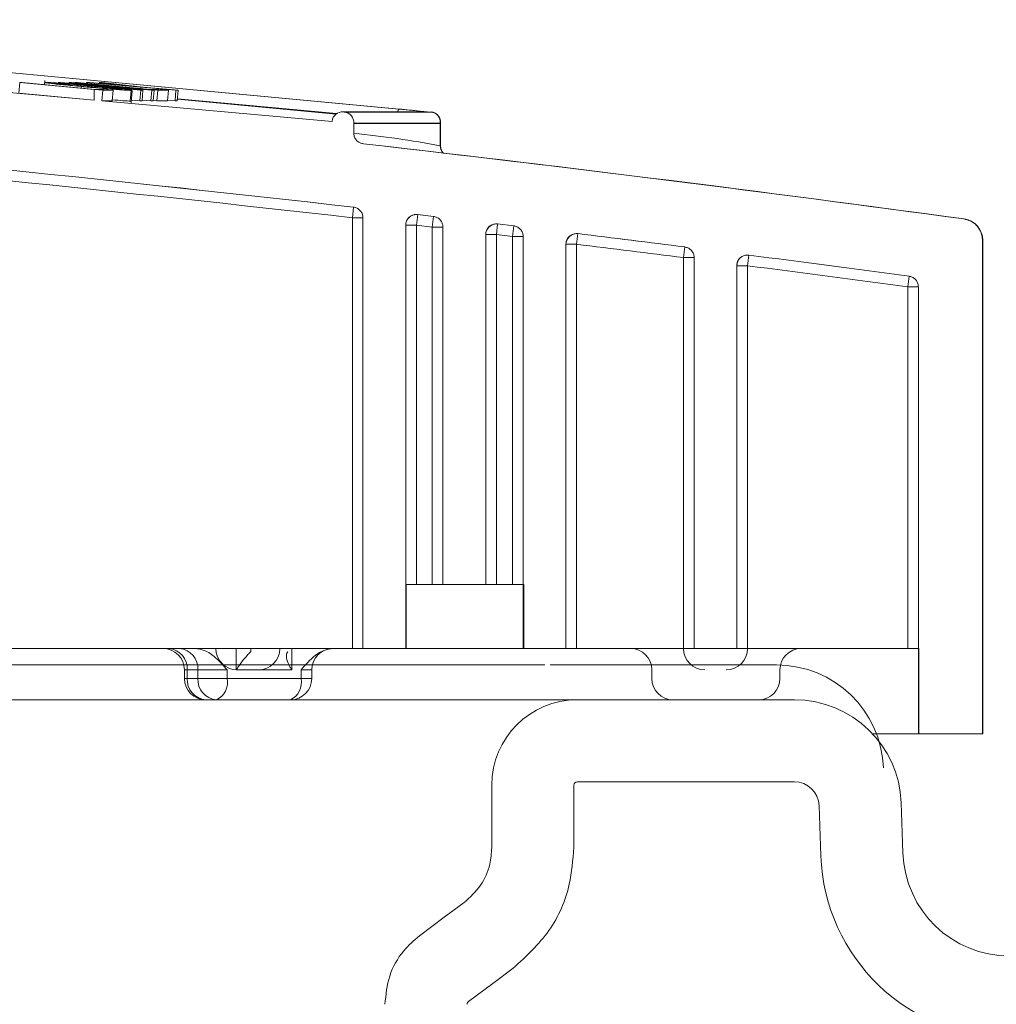
# Model space of a CAD drawing. Extents: x -60 to 287, y -319 to -40.
# Drawn here: x 108 to 111, y -226 to -223 of the extents above; entities that cross this region are included whole.
import ezdxf

# ---------------------------------------------------------------- set-up
doc = ezdxf.new("R2010")
doc.units = 0
doc.header["$LTSCALE"] = 0.4
doc.header["$MEASUREMENT"] = 0
doc.layers.get('0').update_dxf_attribs({"linetype": 'CONTINUOUS'})

msp = doc.modelspace()

# ---------------------------------------------------------------- hatches: boundary and pattern name
at = {"linetype": 'Continuous', "lineweight": 0}
h = msp.add_hatch(dxfattribs=at)
h.set_pattern_fill('ANSI34', scale=48, style=0)
h.set_pattern_definition([(45, (-63.03, -438.964), (-25.456, 25.456), []), (45, (-54.545, -438.964), (-25.456, 25.456), []), (45, (-46.06, -438.964), (-25.456, 25.456), []), (45, (-37.574, -438.964), (-25.456, 25.456), [])])
edge = h.paths.add_edge_path(flags=0)
edge.add_spline(control_points=[(108.8543, -239.6833), (108.8799, -239.6809), (108.9055, -239.6743), (108.9291, -239.6642), (108.9549, -239.6532), (108.979, -239.6376), (108.9996, -239.6186), (109.0203, -239.5997), (109.0379, -239.577), (109.0511, -239.5523), (109.0643, -239.5276), (109.0734, -239.5003), (109.0777, -239.4727), (109.082, -239.445), (109.0815, -239.4163), (109.0764, -239.3888)], knot_values=[0.000603, 0.000603, 0.000603, 0.000603, 0.002591, 0.002591, 0.002591, 0.004753, 0.004753, 0.004753, 0.006914, 0.006914, 0.006914, 0.009076, 0.009076, 0.009076, 0.011237, 0.011237, 0.011237, 0.011237], weights=[1, 1, 1, 1, 1, 1, 1, 1, 1, 1, 1, 1, 1, 1, 1, 1], degree=3, periodic=0)
edge.add_spline(control_points=[(109.0764, -239.3888), (109.0742, -239.3766), (109.0731, -239.3644), (109.0731, -239.3522)], knot_values=[0.79475, 0.79475, 0.79475, 0.79475, 1, 1, 1, 1], weights=[0.966826, 0.975028, 0.986086, 1], degree=3, periodic=0)
edge.add_line((109.0731, -239.3522), (109.0731, -239.1729))
edge.add_spline(control_points=[(109.0731, -239.1729), (109.0731, -239.11), (109.1007, -239.0536), (109.1503, -239.015)], knot_values=[0, 0, 0, 0, 1, 1, 1, 1], weights=[1, 0.93221, 0.93221, 1], degree=3, periodic=0)
edge.add_line((109.1503, -239.015), (109.2578, -238.9314))
edge.add_spline(control_points=[(109.2578, -238.9314), (109.2732, -238.9194), (109.2873, -238.9055), (109.2995, -238.8902), (109.317, -238.8684), (109.331, -238.8432), (109.3402, -238.8168), (109.3495, -238.7904), (109.3543, -238.762), (109.3543, -238.734)], knot_values=[0, 0, 0, 0, 0.001489, 0.001489, 0.001489, 0.003638, 0.003638, 0.003638, 0.005787, 0.005787, 0.005787, 0.005787], weights=[1, 1, 1, 1, 1, 1, 1, 1, 1, 1], degree=3, periodic=0)
edge.add_line((109.3543, -238.734), (109.3543, -238.4161))
edge.add_spline(control_points=[(109.3543, -238.4161), (109.3543, -238.3966), (109.352, -238.3769), (109.3474, -238.3579), (109.3409, -238.3307), (109.3296, -238.3042), (109.3145, -238.2807), (109.2993, -238.2571), (109.2799, -238.2359), (109.2578, -238.2187)], knot_values=[0, 0, 0, 0, 0.00149, 0.00149, 0.00149, 0.003638, 0.003638, 0.003638, 0.005787, 0.005787, 0.005787, 0.005787], weights=[1, 1, 1, 1, 1, 1, 1, 1, 1, 1], degree=3, periodic=0)
edge.add_line((109.2578, -238.2187), (109.1503, -238.1351))
edge.add_spline(control_points=[(109.1503, -238.1351), (109.1007, -238.0965), (109.0731, -238.0401), (109.0731, -237.9772)], knot_values=[0, 0, 0, 0, 1, 1, 1, 1], weights=[1, 0.93221, 0.93221, 1], degree=3, periodic=0)
edge.add_line((109.0731, -237.9772), (109.0731, -237.7979))
edge.add_spline(control_points=[(109.0731, -237.7979), (109.0731, -237.735), (109.1007, -237.6786), (109.1503, -237.64)], knot_values=[0, 0, 0, 0, 1, 1, 1, 1], weights=[1, 0.93221, 0.93221, 1], degree=3, periodic=0)
edge.add_line((109.1503, -237.64), (109.2578, -237.5564))
edge.add_spline(control_points=[(109.2578, -237.5564), (109.2732, -237.5444), (109.2873, -237.5305), (109.2995, -237.5152), (109.317, -237.4934), (109.331, -237.4682), (109.3402, -237.4418), (109.3495, -237.4154), (109.3543, -237.387), (109.3543, -237.359)], knot_values=[0, 0, 0, 0, 0.001489, 0.001489, 0.001489, 0.003638, 0.003638, 0.003638, 0.005787, 0.005787, 0.005787, 0.005787], weights=[1, 1, 1, 1, 1, 1, 1, 1, 1, 1], degree=3, periodic=0)
edge.add_line((109.3543, -237.359), (109.3543, -237.0411))
edge.add_spline(control_points=[(109.3543, -237.0411), (109.3543, -237.0327), (109.3539, -237.0243), (109.353, -237.0159)], knot_values=[0, 0, 0, 0, 0.000641, 0.000641, 0.000641, 0.000641], weights=[1, 1, 1, 1], degree=3, periodic=0)
edge.add_spline(control_points=[(109.353, -237.0159), (109.3509, -236.995), (109.3524, -236.9735), (109.3573, -236.9531), (109.3622, -236.9326), (109.3707, -236.9128), (109.3821, -236.8952), (109.3935, -236.8776), (109.4081, -236.8617), (109.4246, -236.8488), (109.4412, -236.8359), (109.4602, -236.8257), (109.4802, -236.8191), (109.4992, -236.8127), (109.5195, -236.8094), (109.5396, -236.8094)], knot_values=[0, 0, 0, 0, 0.001599, 0.001599, 0.001599, 0.003198, 0.003198, 0.003198, 0.004797, 0.004797, 0.004797, 0.006396, 0.006396, 0.006396, 0.007924, 0.007924, 0.007924, 0.007924], weights=[1, 1, 1, 1, 1, 1, 1, 1, 1, 1, 1, 1, 1, 1, 1, 1], degree=3, periodic=0)
edge.add_line((109.5396, -236.8094), (111.1043, -236.8094))
edge.add_arc((111.1043, -236.5594), 0.25, 270, 360)
edge.add_line((111.3543, -236.5594), (111.3543, -234.9864))
edge.add_arc((111.0418, -234.9864), 0.3125, 0, 59.0362)
edge.add_line((111.2026, -234.7184), (111.1006, -234.6572))
edge.add_arc((111.1649, -234.55), 0.125, 180, 239.0362, ccw=False)
edge.add_line((111.0399, -234.55), (111.0399, -232.1844))
edge.add_line((111.0399, -232.1844), (111.0226, -232.1544))
edge.add_line((111.0226, -232.1544), (111.0399, -232.1244))
edge.add_line((111.0399, -232.1244), (111.0399, -231.9969))
edge.add_line((111.0399, -231.9969), (111.0226, -231.9669))
edge.add_line((111.0226, -231.9669), (111.0399, -231.9369))
edge.add_line((111.0399, -231.9369), (111.0399, -231.6219))
edge.add_line((111.0399, -231.6219), (110.9774, -231.6219))
edge.add_arc((110.9774, -231.5594), 0.0625, 90, 270, ccw=False)
edge.add_line((110.9774, -231.4969), (111.0399, -231.4969))
edge.add_line((111.0399, -231.4969), (111.0399, -231.1819))
edge.add_line((111.0399, -231.1819), (111.0226, -231.1519))
edge.add_line((111.0226, -231.1519), (111.0399, -231.1219))
edge.add_line((111.0399, -231.1219), (111.0399, -230.9944))
edge.add_line((111.0399, -230.9944), (111.0226, -230.9644))
edge.add_line((111.0226, -230.9644), (111.0399, -230.9344))
edge.add_line((111.0399, -230.9344), (111.0399, -228.5689))
edge.add_arc((111.1649, -228.5689), 0.125, 120.9638, 180, ccw=False)
edge.add_line((111.1006, -228.4617), (111.2026, -228.4005))
edge.add_arc((111.0418, -228.1325), 0.3125, 300.9638, 360)
edge.add_line((111.3543, -228.1325), (111.3543, -225.8719))
edge.add_arc((111.0418, -225.8719), 0.3125, 0, 90)
edge.add_line((111.0418, -225.5594), (110.9323, -225.5594))
edge.add_arc((110.9323, -225.2469), 0.3125, 182, 270, ccw=False)
edge.add_line((110.62, -225.2578), (110.6148, -225.111))
edge.add_arc((110.3025, -225.1219), 0.3125, 2, 90)
edge.add_line((110.3025, -224.8094), (109.6668, -224.8094))
edge.add_arc((109.6668, -225.0594), 0.25, 90, 180)
edge.add_line((109.4168, -225.0594), (109.4168, -225.2422))
edge.add_spline(control_points=[(109.4168, -225.2422), (109.4168, -225.3067), (109.3879, -225.3643), (109.3361, -225.4027)], knot_values=[0, 0, 0, 0, 1, 1, 1, 1], weights=[1, 0.928985, 0.928985, 1], degree=3, periodic=0)
edge.add_line((109.3361, -225.4027), (109.2052, -225.5001))
edge.add_spline(control_points=[(109.2052, -225.5001), (109.1881, -225.5128), (109.1725, -225.5279), (109.1591, -225.5445), (109.1416, -225.5664), (109.1277, -225.5916), (109.1184, -225.618), (109.1091, -225.6444), (109.1043, -225.6728), (109.1043, -225.7008)], knot_values=[0, 0, 0, 0, 0.001626, 0.001626, 0.001626, 0.003772, 0.003772, 0.003772, 0.005918, 0.005918, 0.005918, 0.005918], weights=[1, 1, 1, 1, 1, 1, 1, 1, 1, 1], degree=3, periodic=0)
edge.add_line((109.1043, -225.7008), (109.1043, -225.8298))
edge.add_spline(control_points=[(109.1043, -225.8298), (109.1043, -225.8483), (109.1064, -225.8668), (109.1104, -225.8848), (109.1166, -225.9121), (109.1275, -225.9387), (109.1423, -225.9624), (109.1572, -225.9862), (109.1763, -226.0077), (109.1982, -226.0251)], knot_values=[0, 0, 0, 0, 0.001403, 0.001403, 0.001403, 0.003554, 0.003554, 0.003554, 0.005704, 0.005704, 0.005704, 0.005704], weights=[1, 1, 1, 1, 1, 1, 1, 1, 1, 1], degree=3, periodic=0)
edge.add_line((109.1982, -226.0251), (109.3418, -226.14))
edge.add_spline(control_points=[(109.3418, -226.14), (109.39, -226.1786), (109.4168, -226.2344), (109.4168, -226.2962)], knot_values=[0, 0, 0, 0, 1, 1, 1, 1], weights=[1, 0.934202, 0.934202, 1], degree=3, periodic=0)
edge.add_line((109.4168, -226.2962), (109.4168, -226.6172))
edge.add_spline(control_points=[(109.4168, -226.6172), (109.4168, -226.6817), (109.3879, -226.7393), (109.3361, -226.7777)], knot_values=[0, 0, 0, 0, 1, 1, 1, 1], weights=[1, 0.928985, 0.928985, 1], degree=3, periodic=0)
edge.add_line((109.3361, -226.7777), (109.2052, -226.8751))
edge.add_spline(control_points=[(109.2052, -226.8751), (109.1881, -226.8878), (109.1725, -226.9029), (109.1591, -226.9195), (109.1416, -226.9414), (109.1277, -226.9666), (109.1184, -226.993), (109.1091, -227.0194), (109.1043, -227.0478), (109.1043, -227.0758)], knot_values=[0, 0, 0, 0, 0.001626, 0.001626, 0.001626, 0.003772, 0.003772, 0.003772, 0.005918, 0.005918, 0.005918, 0.005918], weights=[1, 1, 1, 1, 1, 1, 1, 1, 1, 1], degree=3, periodic=0)
edge.add_line((109.1043, -227.0758), (109.1043, -227.2048))
edge.add_spline(control_points=[(109.1043, -227.2048), (109.1043, -227.2233), (109.1064, -227.2418), (109.1104, -227.2598), (109.1166, -227.2871), (109.1275, -227.3137), (109.1423, -227.3374), (109.1572, -227.3612), (109.1763, -227.3827), (109.1982, -227.4001)], knot_values=[0, 0, 0, 0, 0.001403, 0.001403, 0.001403, 0.003554, 0.003554, 0.003554, 0.005704, 0.005704, 0.005704, 0.005704], weights=[1, 1, 1, 1, 1, 1, 1, 1, 1, 1], degree=3, periodic=0)
edge.add_line((109.1982, -227.4001), (109.2646, -227.4533))
edge.add_spline(control_points=[(109.2646, -227.4533), (109.2821, -227.4673), (109.2974, -227.4845), (109.3093, -227.5034), (109.3211, -227.5224), (109.3299, -227.5437), (109.3348, -227.5656), (109.3397, -227.5874), (109.3409, -227.6104), (109.3383, -227.6326), (109.3357, -227.6548), (109.3293, -227.6769), (109.3194, -227.697), (109.3096, -227.7171), (109.2962, -227.7358), (109.2803, -227.7516), (109.2644, -227.7673), (109.2456, -227.7805), (109.2253, -227.7901), (109.2051, -227.7997), (109.1829, -227.806), (109.1607, -227.8083), (109.1537, -227.8091), (109.1466, -227.8094), (109.1396, -227.8094)], knot_values=[0, 0, 0, 0, 0.001706, 0.001706, 0.001706, 0.003412, 0.003412, 0.003412, 0.005117, 0.005117, 0.005117, 0.006822, 0.006822, 0.006822, 0.008527, 0.008527, 0.008527, 0.010233, 0.010233, 0.010233, 0.011939, 0.011939, 0.011939, 0.012469, 0.012469, 0.012469, 0.012469], weights=[1, 1, 1, 1, 1, 1, 1, 1, 1, 1, 1, 1, 1, 1, 1, 1, 1, 1, 1, 1, 1, 1, 1, 1, 1], degree=3, periodic=0)
edge.add_line((109.1396, -227.8094), (108.8543, -227.8094))
edge.add_line((108.8543, -227.8094), (108.8543, -228.0494))
edge.add_line((108.8543, -228.0494), (109.1396, -228.0494))
edge.add_spline(control_points=[(109.1396, -228.0494), (109.1551, -228.0494), (109.1706, -228.0486), (109.186, -228.047), (109.235, -228.0418), (109.2837, -228.0281), (109.3282, -228.007), (109.3727, -227.9859), (109.4142, -227.9568), (109.4492, -227.9222), (109.4842, -227.8875), (109.5137, -227.8464), (109.5353, -227.8021), (109.5569, -227.7579), (109.5711, -227.7093), (109.5768, -227.6604), (109.5825, -227.6115), (109.5798, -227.5609), (109.569, -227.5129), (109.5582, -227.4649), (109.539, -227.418), (109.5129, -227.3763), (109.4868, -227.3345), (109.4531, -227.2967), (109.4146, -227.2659)], knot_values=[0, 0, 0, 0, 0.00118, 0.00118, 0.00118, 0.004983, 0.004983, 0.004983, 0.008784, 0.008784, 0.008784, 0.012584, 0.012584, 0.012584, 0.016384, 0.016384, 0.016384, 0.020184, 0.020184, 0.020184, 0.023986, 0.023986, 0.023986, 0.027787, 0.027787, 0.027787, 0.027787], weights=[1, 1, 1, 1, 1, 1, 1, 1, 1, 1, 1, 1, 1, 1, 1, 1, 1, 1, 1, 1, 1, 1, 1, 1, 1], degree=3, periodic=0)
edge.add_spline(control_points=[(109.4146, -227.2659), (109.4124, -227.2641), (109.4101, -227.2623), (109.4078, -227.2605), (109.3879, -227.2445), (109.368, -227.2286), (109.3481, -227.2127)], knot_values=[0.002506, 0.002506, 0.002506, 0.002506, 0.002726, 0.002726, 0.002726, 0.004671, 0.004671, 0.004671, 0.004671], weights=[1, 1, 1, 1, 1, 1, 1], degree=3, periodic=0)
edge.add_spline(control_points=[(109.3481, -227.2127), (109.3472, -227.212), (109.3464, -227.2111), (109.3458, -227.2101), (109.3452, -227.2092), (109.3448, -227.2081), (109.3446, -227.207), (109.3444, -227.2063), (109.3443, -227.2056), (109.3443, -227.2048)], knot_values=[0, 0, 0, 0, 0.000085, 0.000085, 0.000085, 0.000171, 0.000171, 0.000171, 0.000226, 0.000226, 0.000226, 0.000226], weights=[1, 1, 1, 1, 1, 1, 1, 1, 1, 1], degree=3, periodic=0)
edge.add_line((109.3443, -227.2048), (109.3443, -227.0758))
edge.add_spline(control_points=[(109.3443, -227.0758), (109.3443, -227.0746), (109.3445, -227.0735), (109.3449, -227.0725), (109.3452, -227.0714), (109.3458, -227.0704), (109.3465, -227.0695), (109.347, -227.0689), (109.3477, -227.0683), (109.3483, -227.0677)], knot_values=[0, 0, 0, 0, 0.000085, 0.000085, 0.000085, 0.000171, 0.000171, 0.000171, 0.000235, 0.000235, 0.000235, 0.000235], weights=[1, 1, 1, 1, 1, 1, 1, 1, 1, 1], degree=3, periodic=0)
edge.add_spline(control_points=[(109.3483, -227.0677), (109.3723, -227.05), (109.3962, -227.0322), (109.4201, -227.0144), (109.4398, -226.9997), (109.4596, -226.9851), (109.4793, -226.9704)], knot_values=[0.000025, 0.000025, 0.000025, 0.000025, 0.002296, 0.002296, 0.002296, 0.004169, 0.004169, 0.004169, 0.004169], weights=[1, 1, 1, 1, 1, 1, 1], degree=3, periodic=0)
edge.add_spline(control_points=[(109.4793, -226.9704), (109.5201, -226.94), (109.5561, -226.9019), (109.5841, -226.8595), (109.6113, -226.8183), (109.6316, -226.772), (109.6436, -226.7242), (109.6523, -226.6893), (109.6568, -226.6531), (109.6568, -226.6172)], knot_values=[0, 0, 0, 0, 0.003877, 0.003877, 0.003877, 0.007627, 0.007627, 0.007627, 0.010344, 0.010344, 0.010344, 0.010344], weights=[1, 1, 1, 1, 1, 1, 1, 1, 1, 1], degree=3, periodic=0)
edge.add_spline(control_points=[(109.6568, -226.6172), (109.6568, -226.565), (109.6568, -226.5129), (109.6568, -226.4607), (109.6568, -226.4333), (109.6568, -226.4059), (109.6568, -226.3785), (109.6568, -226.351), (109.6568, -226.3236), (109.6568, -226.2962)], knot_values=[0, 0, 0, 0, 0.003975, 0.003975, 0.003975, 0.006065, 0.006065, 0.006065, 0.008154, 0.008154, 0.008154, 0.008154], weights=[1, 1, 1, 1, 1, 1, 1, 1, 1, 1], degree=3, periodic=0)
edge.add_spline(control_points=[(109.6568, -226.2962), (109.6568, -226.2489), (109.649, -226.2011), (109.634, -226.1563), (109.6183, -226.1096), (109.5944, -226.065), (109.5642, -226.0261), (109.5431, -225.9989), (109.5185, -225.974), (109.4917, -225.9525)], knot_values=[0, 0, 0, 0, 0.0036, 0.0036, 0.0036, 0.007357, 0.007357, 0.007357, 0.009965, 0.009965, 0.009965, 0.009965], weights=[1, 1, 1, 1, 1, 1, 1, 1, 1, 1], degree=3, periodic=0)
edge.add_spline(control_points=[(109.4917, -225.9525), (109.4637, -225.9302), (109.4358, -225.9078), (109.4078, -225.8855), (109.3879, -225.8695), (109.368, -225.8536), (109.3481, -225.8377)], knot_values=[0, 0, 0, 0, 0.002726, 0.002726, 0.002726, 0.004671, 0.004671, 0.004671, 0.004671], weights=[1, 1, 1, 1, 1, 1, 1], degree=3, periodic=0)
edge.add_spline(control_points=[(109.3481, -225.8377), (109.3472, -225.837), (109.3464, -225.8361), (109.3458, -225.8351), (109.3452, -225.8342), (109.3448, -225.8331), (109.3446, -225.832), (109.3444, -225.8313), (109.3443, -225.8306), (109.3443, -225.8298)], knot_values=[0, 0, 0, 0, 0.000085, 0.000085, 0.000085, 0.000171, 0.000171, 0.000171, 0.000226, 0.000226, 0.000226, 0.000226], weights=[1, 1, 1, 1, 1, 1, 1, 1, 1, 1], degree=3, periodic=0)
edge.add_line((109.3443, -225.8298), (109.3443, -225.7008))
edge.add_spline(control_points=[(109.3443, -225.7008), (109.3443, -225.6996), (109.3445, -225.6985), (109.3449, -225.6975), (109.3452, -225.6964), (109.3458, -225.6954), (109.3465, -225.6945), (109.347, -225.6939), (109.3477, -225.6933), (109.3483, -225.6927)], knot_values=[0, 0, 0, 0, 0.000085, 0.000085, 0.000085, 0.000171, 0.000171, 0.000171, 0.000235, 0.000235, 0.000235, 0.000235], weights=[1, 1, 1, 1, 1, 1, 1, 1, 1, 1], degree=3, periodic=0)
edge.add_spline(control_points=[(109.3483, -225.6927), (109.3723, -225.675), (109.3962, -225.6572), (109.4201, -225.6394), (109.4398, -225.6247), (109.4596, -225.6101), (109.4793, -225.5954)], knot_values=[0.000025, 0.000025, 0.000025, 0.000025, 0.002296, 0.002296, 0.002296, 0.004169, 0.004169, 0.004169, 0.004169], weights=[1, 1, 1, 1, 1, 1, 1], degree=3, periodic=0)
edge.add_spline(control_points=[(109.4793, -225.5954), (109.5201, -225.565), (109.5561, -225.5269), (109.5841, -225.4845), (109.6113, -225.4433), (109.6316, -225.397), (109.6436, -225.3492), (109.6523, -225.3143), (109.6568, -225.2781), (109.6568, -225.2422)], knot_values=[0, 0, 0, 0, 0.003877, 0.003877, 0.003877, 0.007627, 0.007627, 0.007627, 0.010344, 0.010344, 0.010344, 0.010344], weights=[1, 1, 1, 1, 1, 1, 1, 1, 1, 1], degree=3, periodic=0)
edge.add_spline(control_points=[(109.6568, -225.2422), (109.6568, -225.19), (109.6568, -225.1379), (109.6568, -225.0857), (109.6568, -225.077), (109.6568, -225.0682), (109.6568, -225.0594)], knot_values=[0, 0, 0, 0, 0.003975, 0.003975, 0.003975, 0.004643, 0.004643, 0.004643, 0.004643], weights=[1, 1, 1, 1, 1, 1, 1], degree=3, periodic=0)
edge.add_arc((109.6668, -225.0594), 0.01, 90, 180, ccw=False)
edge.add_line((109.6668, -225.0494), (110.3025, -225.0494))
edge.add_arc((110.3025, -225.1219), 0.0725, 2, 90, ccw=False)
edge.add_line((110.375, -225.1194), (110.3801, -225.2662))
edge.add_arc((110.9323, -225.2469), 0.5525, 182, 270)
edge.add_line((110.9323, -225.7994), (111.0418, -225.7994))
edge.add_arc((111.0418, -225.8719), 0.0725, 0, 90, ccw=False)
edge.add_line((111.1143, -225.8719), (111.1143, -228.1325))
edge.add_arc((111.0418, -228.1325), 0.0725, -59.0362, 0, ccw=False)
edge.add_line((111.0791, -228.1947), (110.9771, -228.2559))
edge.add_arc((111.1649, -228.5689), 0.365, 120.9638, 180)
edge.add_line((110.7999, -228.5689), (110.7999, -230.8701))
edge.add_line((110.7999, -230.8701), (110.7454, -230.9644))
edge.add_line((110.7454, -230.9644), (110.7996, -231.0582))
edge.add_line((110.7996, -231.0582), (110.7454, -231.1519))
edge.add_line((110.7454, -231.1519), (110.7999, -231.2462))
edge.add_line((110.7999, -231.2462), (110.7999, -231.3145))
edge.add_arc((110.9774, -231.5594), 0.3025, 125.9286, 234.0714)
edge.add_line((110.7999, -231.8044), (110.7999, -231.8726))
edge.add_line((110.7999, -231.8726), (110.7454, -231.9669))
edge.add_line((110.7454, -231.9669), (110.7996, -232.0607))
edge.add_line((110.7996, -232.0607), (110.7454, -232.1544))
edge.add_line((110.7454, -232.1544), (110.7999, -232.2487))
edge.add_line((110.7999, -232.2487), (110.7999, -234.55))
edge.add_arc((111.1649, -234.55), 0.365, 180, 239.0362)
edge.add_line((110.9771, -234.863), (111.0791, -234.9242))
edge.add_arc((111.0418, -234.9864), 0.0725, 0, 59.0362, ccw=False)
edge.add_line((111.1143, -234.9864), (111.1143, -236.5594))
edge.add_arc((111.1043, -236.5594), 0.01, 270, 360, ccw=False)
edge.add_line((111.1043, -236.5694), (109.5396, -236.5694))
edge.add_spline(control_points=[(109.5396, -236.5694), (109.4938, -236.5694), (109.4475, -236.577), (109.4041, -236.5915), (109.3587, -236.6066), (109.3153, -236.6298), (109.2775, -236.6592), (109.2397, -236.6885), (109.2064, -236.7248), (109.1805, -236.765), (109.1545, -236.8052), (109.1351, -236.8504), (109.1239, -236.8969), (109.1127, -236.9434), (109.1094, -236.9925), (109.1143, -237.0401)], knot_values=[0, 0, 0, 0, 0.003487, 0.003487, 0.003487, 0.007137, 0.007137, 0.007137, 0.010788, 0.010788, 0.010788, 0.014438, 0.014438, 0.014438, 0.018089, 0.018089, 0.018089, 0.018089], weights=[1, 1, 1, 1, 1, 1, 1, 1, 1, 1, 1, 1, 1, 1, 1, 1], degree=3, periodic=0)
edge.add_spline(control_points=[(109.1143, -237.0401), (109.1143, -237.0405), (109.1143, -237.0408), (109.1143, -237.0411)], knot_values=[0.000204, 0.000204, 0.000204, 0.000204, 0.00023, 0.00023, 0.00023, 0.00023], weights=[1, 1, 1, 1], degree=3, periodic=0)
edge.add_line((109.1143, -237.0411), (109.1143, -237.359))
edge.add_spline(control_points=[(109.1143, -237.359), (109.1143, -237.3601), (109.1141, -237.3612), (109.1138, -237.3623), (109.1134, -237.3633), (109.1128, -237.3644), (109.1121, -237.3652), (109.1116, -237.3658), (109.1111, -237.3664), (109.1105, -237.3669)], knot_values=[0, 0, 0, 0, 0.000085, 0.000085, 0.000085, 0.000171, 0.000171, 0.000171, 0.00023, 0.00023, 0.00023, 0.00023], weights=[1, 1, 1, 1, 1, 1, 1, 1, 1, 1], degree=3, periodic=0)
edge.add_spline(control_points=[(109.1105, -237.3669), (109.0926, -237.3807), (109.0748, -237.3946), (109.057, -237.4084), (109.039, -237.4224), (109.021, -237.4365), (109.003, -237.4505)], knot_values=[0.000021, 0.000021, 0.000021, 0.000021, 0.00174, 0.00174, 0.00174, 0.00348, 0.00348, 0.00348, 0.00348], weights=[1, 1, 1, 1, 1, 1, 1], degree=3, periodic=0)
edge.add_spline(control_points=[(109.003, -237.4505), (108.9753, -237.472), (108.9501, -237.497), (108.9283, -237.5244), (108.8958, -237.5654), (108.8704, -237.613), (108.8543, -237.6628)], knot_values=[0, 0, 0, 0, 0.002668, 0.002668, 0.002668, 0.006691, 0.006691, 0.006691, 0.006691], weights=[1, 1, 1, 1, 1, 1, 1], degree=3, periodic=0)
edge.add_line((108.8543, -237.6628), (108.8543, -238.1123))
edge.add_spline(control_points=[(108.8543, -238.1123), (108.8649, -238.1452), (108.8795, -238.1769), (108.8974, -238.2064), (108.9249, -238.2515), (108.9613, -238.2922), (109.003, -238.3246)], knot_values=[0.00004, 0.00004, 0.00004, 0.00004, 0.002668, 0.002668, 0.002668, 0.006731, 0.006731, 0.006731, 0.006731], weights=[1, 1, 1, 1, 1, 1, 1], degree=3, periodic=0)
edge.add_spline(control_points=[(109.003, -238.3246), (109.021, -238.3386), (109.039, -238.3527), (109.057, -238.3667), (109.0748, -238.3805), (109.0926, -238.3944), (109.1105, -238.4082)], knot_values=[0, 0, 0, 0, 0.00174, 0.00174, 0.00174, 0.003459, 0.003459, 0.003459, 0.003459], weights=[1, 1, 1, 1, 1, 1, 1], degree=3, periodic=0)
edge.add_spline(control_points=[(109.1105, -238.4082), (109.1113, -238.4089), (109.1121, -238.4098), (109.1127, -238.4107), (109.1133, -238.4116), (109.1138, -238.4127), (109.114, -238.4138), (109.1142, -238.4146), (109.1143, -238.4153), (109.1143, -238.4161)], knot_values=[0, 0, 0, 0, 0.000085, 0.000085, 0.000085, 0.000171, 0.000171, 0.000171, 0.00023, 0.00023, 0.00023, 0.00023], weights=[1, 1, 1, 1, 1, 1, 1, 1, 1, 1], degree=3, periodic=0)
edge.add_line((109.1143, -238.4161), (109.1143, -238.734))
edge.add_spline(control_points=[(109.1143, -238.734), (109.1143, -238.7351), (109.1141, -238.7362), (109.1138, -238.7373), (109.1134, -238.7383), (109.1128, -238.7394), (109.1121, -238.7402), (109.1116, -238.7408), (109.1111, -238.7414), (109.1105, -238.7419)], knot_values=[0, 0, 0, 0, 0.000085, 0.000085, 0.000085, 0.000171, 0.000171, 0.000171, 0.00023, 0.00023, 0.00023, 0.00023], weights=[1, 1, 1, 1, 1, 1, 1, 1, 1, 1], degree=3, periodic=0)
edge.add_spline(control_points=[(109.1105, -238.7419), (109.0926, -238.7557), (109.0748, -238.7696), (109.057, -238.7834), (109.039, -238.7974), (109.021, -238.8115), (109.003, -238.8255)], knot_values=[0.000021, 0.000021, 0.000021, 0.000021, 0.00174, 0.00174, 0.00174, 0.00348, 0.00348, 0.00348, 0.00348], weights=[1, 1, 1, 1, 1, 1, 1], degree=3, periodic=0)
edge.add_spline(control_points=[(109.003, -238.8255), (108.9753, -238.847), (108.9501, -238.872), (108.9283, -238.8994), (108.8958, -238.9404), (108.8704, -238.988), (108.8543, -239.0378)], knot_values=[0, 0, 0, 0, 0.002668, 0.002668, 0.002668, 0.006691, 0.006691, 0.006691, 0.006691], weights=[1, 1, 1, 1, 1, 1, 1], degree=3, periodic=0)
edge.add_line((108.8543, -239.0378), (108.8543, -239.6833))

# ---------------------------------------------------------------- linework, layer by layer
at = {"color": 7, "linetype": 'Continuous', "lineweight": 15}
for p, q in [((109.2386, -223.0889), (106.3608, -222.8187)), ((106.4516, -222.8273), (109.1467, -223.0803)), ((108.2536, -223.0544), (107.3865, -222.9763)), ((108.0356, -223.0026), (108.0328, -223.0337)), ((108.2536, -223.0231), (108.0356, -223.0026)), ((108.0356, -223.0026), (108.0422, -223.0026)), ((108.0422, -223.0026), (108.2558, -223.0226)), ((108.1088, -222.9968), (108.1078, -223.0087)), ((108.1389, -223.0048), (108.1388, -223.006)), ((108.3899, -223.0253), (108.1477, -223.0026)), ((108.1477, -223.0026), (108.1544, -223.0026)), ((108.1544, -223.0026), (108.3707, -223.0204)), ((108.1805, -223.0026), (108.1803, -223.0047)), ((108.3707, -223.0204), (108.1805, -223.0026)), ((108.1805, -223.0026), (108.1869, -223.0026)), ((108.1869, -223.0026), (108.4291, -223.0253)), ((108.1976, -223.0026), (108.1975, -223.0036)), ((108.4398, -223.0253), (108.1976, -223.0026)), ((108.1976, -223.0026), (108.2042, -223.0026)), ((108.2042, -223.0026), (108.4178, -223.0226)), ((108.4223, -223.0253), (108.2059, -223.0075)), ((108.2059, -223.0075), (108.3962, -223.0253)), ((108.2159, -223.0143), (108.2155, -223.0189)), ((108.2313, -223.0026), (108.2311, -223.0051)), ((108.3901, -223.0157), (108.2313, -223.0026)), ((108.2313, -223.0026), (108.2393, -223.0026)), ((108.2393, -223.0026), (108.3221, -223.0094)), ((108.2692, -223.0026), (108.269, -223.005)), ((108.3308, -223.0093), (108.2692, -223.0026)), ((108.2692, -223.0026), (108.2769, -223.0026)), ((108.2769, -223.0026), (108.3967, -223.0157)), ((108.3901, -223.0157), (108.3897, -223.02)), ((108.4927, -223.0253), (108.3901, -223.0157)), ((108.3967, -223.0157), (108.4993, -223.0253)), ((108.2536, -223.0544), (108.0328, -223.0337)), ((108.2536, -223.0544), (108.2536, -223.0231)), ((108.2788, -223.0253), (108.2536, -223.0231)), ((108.2558, -223.0226), (108.2803, -223.0226)), ((108.2788, -223.0253), (108.2759, -223.0564)), ((108.3089, -223.0253), (108.2788, -223.0253)), ((108.2803, -223.0226), (108.3089, -223.0253)), ((108.3089, -223.0253), (108.306, -223.0564)), ((108.3344, -223.0231), (108.3338, -223.0227)), ((108.3618, -223.0257), (108.359, -223.0568)), ((108.3612, -223.0622), (108.3645, -223.0255)), ((108.3627, -223.0253), (108.3618, -223.0257)), ((108.3899, -223.0253), (108.3871, -223.0564)), ((108.3962, -223.0253), (108.3899, -223.0253)), ((108.3962, -223.0253), (108.3934, -223.0564)), ((108.4178, -223.0226), (108.4423, -223.0226)), ((108.4223, -223.0253), (108.4195, -223.0564)), ((108.4291, -223.0253), (108.4223, -223.0253)), ((108.4291, -223.0253), (108.4263, -223.0564)), ((108.4398, -223.0253), (108.437, -223.0564)), ((108.4709, -223.0253), (108.4398, -223.0253)), ((108.4423, -223.0226), (108.4709, -223.0253)), ((108.4709, -223.0253), (108.4681, -223.0564)), ((108.4927, -223.0253), (108.4899, -223.0564)), ((108.4993, -223.0253), (108.4927, -223.0253)), ((108.4993, -223.0253), (108.4964, -223.0564)), ((108.9494, -223.1171), (108.2759, -223.0564)), ((108.306, -223.0564), (108.2759, -223.0564)), ((108.3599, -223.0564), (108.359, -223.0568)), ((108.3871, -223.0564), (108.3619, -223.0541)), ((108.3934, -223.0564), (108.3871, -223.0564)), ((108.4195, -223.0564), (108.3936, -223.0543)), ((108.4263, -223.0564), (108.4195, -223.0564)), ((108.437, -223.0564), (108.4264, -223.0554)), ((108.4681, -223.0564), (108.437, -223.0564)), ((108.4899, -223.0564), (108.4683, -223.0544)), ((108.4964, -223.0564), (108.4899, -223.0564)), ((108.9613, -223.0948), (108.4969, -223.0512)), ((109.2157, -223.0886), (108.98, -223.0886)), ((108.9828, -223.0888), (108.9853, -223.089)), ((109.2184, -223.0888), (108.9828, -223.0888)), ((108.9853, -223.089), (109.2397, -223.089)), ((109.2157, -223.0886), (109.2157, -223.0886)), ((108.9494, -223.1171), (108.9495, -223.1159)), ((109.0129, -223.1229), (109.013, -223.1216)), ((109.0129, -223.1229), (109.0129, -223.1508)), ((109.0129, -223.1229), (109.2661, -223.1229)), ((109.2662, -223.1216), (109.013, -223.1216)), ((109.2662, -223.1216), (109.2661, -223.1229)), ((109.2661, -223.1875), (109.2661, -223.1229)), ((109.2668, -223.1878), (109.2668, -223.1228)), ((109.0686, -223.1851), (109.0412, -223.182)), ((109.2661, -223.1875), (109.2667, -223.1878)), ((109.0089, -223.3985), (109.0124, -223.3674)), ((109.1964, -223.3888), (109.1963, -223.3888)), ((109.2463, -223.3945), (109.1999, -223.3891)), ((109.2465, -223.3945), (109.2, -223.3891)), ((109.0089, -224.6594), (109.0089, -223.3985)), ((109.04, -223.3985), (109.04, -224.6594)), ((109.2428, -223.4255), (109.2465, -223.3945)), ((109.4303, -223.4164), (109.4302, -223.4164)), ((109.4813, -223.4223), (109.4339, -223.4166)), ((109.4814, -223.4223), (109.434, -223.4166)), ((109.165, -223.4201), (109.165, -224.6594)), ((109.1652, -223.4201), (109.165, -223.4201)), ((109.1652, -224.4719), (109.1652, -223.4201)), ((109.1652, -223.4201), (109.1964, -223.4201)), ((109.2428, -223.4255), (109.1964, -223.4201)), ((109.1964, -223.4201), (109.1964, -224.4719)), ((109.2428, -224.4719), (109.2428, -223.4255)), ((109.274, -223.4255), (109.274, -224.4719)), ((109.399, -223.4477), (109.399, -224.4719)), ((109.3991, -223.4477), (109.399, -223.4477)), ((109.3991, -224.4719), (109.3991, -223.4477)), ((109.3991, -223.4477), (109.4303, -223.4477)), ((109.4777, -223.4533), (109.4303, -223.4477)), ((109.4303, -223.4477), (109.4303, -224.4719)), ((109.4777, -223.4533), (109.4814, -223.4223)), ((109.6652, -223.4448), (109.6651, -223.4448)), ((109.4777, -224.4719), (109.4777, -223.4533)), ((109.5088, -223.4533), (109.5088, -224.6594)), ((109.6338, -223.476), (109.6338, -224.6594)), ((109.634, -223.476), (109.6338, -223.476)), ((109.634, -224.6594), (109.634, -223.476)), ((109.634, -223.476), (109.6652, -223.476)), ((109.6652, -223.476), (109.6652, -224.6594)), ((110.8527, -224.9094), (110.8527, -223.464)), ((110.8535, -224.9094), (110.8535, -223.464)), ((109.9777, -223.5149), (109.9816, -223.4839)), ((109.9777, -224.6594), (109.9777, -223.5149)), ((110.0089, -223.5149), (110.0089, -224.6594)), ((110.1652, -223.5075), (110.1651, -223.5075)), ((110.1339, -223.5388), (110.1339, -224.6594)), ((110.134, -223.5388), (110.1339, -223.5388)), ((110.134, -224.6594), (110.134, -223.5388)), ((110.134, -223.5388), (110.1652, -223.5388)), ((110.1652, -223.5388), (110.1652, -224.6594)), ((110.634, -223.6005), (110.6382, -223.5695)), ((110.634, -224.6594), (110.634, -223.6005)), ((110.6652, -224.9094), (110.6652, -223.6005)), ((109.1964, -224.4719), (109.1652, -224.4719)), ((109.166, -224.6594), (109.166, -224.4719)), ((109.5106, -224.4719), (109.1668, -224.4719)), ((109.1668, -224.4719), (109.1668, -224.6594)), ((109.1964, -224.4719), (109.2428, -224.4719)), ((109.274, -224.4719), (109.2428, -224.4719)), ((109.399, -224.4719), (109.274, -224.4719)), ((109.3991, -224.4719), (109.399, -224.4719)), ((109.4303, -224.4719), (109.3991, -224.4719)), ((109.4303, -224.4719), (109.4777, -224.4719)), ((109.5088, -224.4719), (109.4777, -224.4719)), ((109.5106, -224.4719), (109.5106, -224.6594)), ((109.1668, -224.6594), (90.5418, -224.6594)), ((109.0089, -224.6594), (106.9837, -224.6594)), ((109.04, -224.6594), (109.0089, -224.6594)), ((109.165, -224.6594), (109.04, -224.6594)), ((109.166, -224.6594), (109.165, -224.6594)), ((109.166, -224.6594), (109.5088, -224.6594)), ((109.1668, -224.6594), (109.5106, -224.6594)), ((109.6338, -224.6594), (109.5088, -224.6594)), ((109.8226, -224.6594), (109.5106, -224.6594)), ((109.634, -224.6594), (109.6338, -224.6594)), ((109.6652, -224.6594), (109.634, -224.6594)), ((109.9777, -224.6594), (109.6652, -224.6594)), ((110.0089, -224.6594), (109.9777, -224.6594)), ((110.1339, -224.6594), (110.0089, -224.6594)), ((110.134, -224.6594), (110.1339, -224.6594)), ((110.1652, -224.6594), (110.134, -224.6594)), ((110.634, -224.6594), (110.1652, -224.6594)), ((110.6668, -224.6594), (110.3226, -224.6594)), ((110.6652, -224.6594), (110.634, -224.6594)), ((110.6668, -224.9094), (110.6668, -224.6594)), ((110.2505, -224.7074), (109.5882, -224.7074)), ((108.5173, -224.7219), (108.5173, -224.7469)), ((108.5569, -224.7219), (108.5256, -224.7219)), ((108.5256, -224.7219), (108.5256, -224.7469)), ((108.6423, -224.7219), (108.5569, -224.7219)), ((108.5569, -224.7469), (108.5569, -224.7219)), ((108.6423, -224.7219), (108.6423, -224.7469)), ((108.8314, -224.7219), (108.669, -224.7219)), ((108.8588, -224.7469), (108.8588, -224.7219)), ((108.89, -224.7469), (108.89, -224.7219)), ((109.8851, -224.7219), (109.8851, -224.7469)), ((110.2601, -224.7469), (110.2601, -224.7219)), ((108.5256, -224.7469), (108.5569, -224.7469)), ((108.5569, -224.7469), (108.6423, -224.7469)), ((108.6423, -224.7469), (108.8588, -224.7469)), ((110.3025, -224.8094), (109.6668, -224.8094)), ((110.1976, -224.8094), (109.9476, -224.8094)), ((110.5317, -224.9094), (110.6668, -224.9094)), ((110.6652, -224.9094), (110.8527, -224.9094)), ((110.6668, -224.9094), (110.8543, -224.9094)), ((110.8535, -224.9094), (110.8527, -224.9094)), ((109.4168, -225.0594), (109.4168, -225.2422)), ((109.6568, -225.0594), (109.6566, -225.0594)), ((109.6568, -225.0594), (109.6568, -225.2422)), ((109.6665, -225.0494), (109.6664, -225.0494)), ((109.6666, -225.0494), (109.6668, -225.0494)), ((110.3025, -225.0494), (109.6668, -225.0494)), ((110.375, -225.1194), (110.3801, -225.2662)), ((110.6148, -225.111), (110.62, -225.2578))]:
    msp.add_line(p, q, dxfattribs=at)
at = {"color": 8, "linetype": 'Continuous', "lineweight": 15}
for p, q in [((108.9629, -223.0937), (108.497, -223.05)), ((109.2157, -223.0886), (109.2184, -223.0888)), ((109.2, -223.3891), (109.1964, -223.4201)), ((109.0089, -223.3985), (109.04, -223.3985)), ((109.434, -223.4167), (109.4303, -223.4477)), ((110.7986, -223.402), (110.7994, -223.402)), ((109.2428, -223.4255), (109.274, -223.4255)), ((109.669, -223.445), (109.6652, -223.476)), ((109.4777, -223.4533), (109.5088, -223.4533)), ((110.8535, -223.464), (110.8527, -223.464)), ((109.9777, -223.5149), (110.0089, -223.5149)), ((110.1692, -223.5078), (110.1652, -223.5388)), ((110.634, -223.6005), (110.6652, -223.6005)), ((108.669, -224.7219), (108.669, -224.6594)), ((108.7119, -224.6594), (108.7119, -224.6676)), ((108.8314, -224.6594), (108.8314, -224.7219)), ((108.5256, -224.7219), (108.5173, -224.7219)), ((108.89, -224.7219), (108.8588, -224.7219)), ((108.5173, -224.7469), (108.5256, -224.7469)), ((108.8588, -224.7469), (108.89, -224.7469))]:
    msp.add_line(p, q, dxfattribs=at)
at = {"color": 8, "linetype": 'Continuous', "lineweight": 15, "flags": 128}
msp.add_lwpolyline([(109.2059, -223.0864), (109.2135, -223.0873), (109.2186, -223.0881), (109.2203, -223.0886), (109.2184, -223.0888)], dxfattribs=at)
at = {"color": 7, "linetype": 'Continuous', "lineweight": 15, "flags": 128}
for points in [[(109.3361, -225.4027), (109.2779, -225.446), (109.2052, -225.5001)], [(109.4793, -225.5954), (109.4201, -225.6394), (109.3484, -225.6927)]]:
    msp.add_lwpolyline(points, dxfattribs=at)
at = {"color": 8, "linetype": 'Continuous', "lineweight": 15}
for centre, radius, start, end in [((109.153, -223.0896), 0.0113, 123.9691, 174.941), ((109.2974, -223.1878), 0.0313, 179.3974, 222.2549), ((109.1964, -223.4201), 0.0312, 90.0024, 180.0028), ((109.4303, -223.4477), 0.0312, 90.0022, 180.0026), ((109.6652, -223.476), 0.0312, 90.0021, 180.0025), ((110.1652, -223.5388), 0.0312, 90.0019, 180.0023)]:
    msp.add_arc(centre, radius, start, end, dxfattribs=at)
at = {"color": 7, "linetype": 'Continuous', "lineweight": 15}
for centre, radius, start, end in [((108.9313, -225.4657), 2.3951, 83.4159, 84.8394), ((109.2366, -223.1187), 0.0298, 354.3171, 84.0176), ((108.6612, -226.4748), 3.3425, 79.5738, 83.9608), ((99.8535, -303.7011), 80.8541, 83.49581, 84.938923), ((99.8535, -303.7011), 80.8541, 83.495723, 84.938812), ((99.8535, -303.7011), 81.0416, 82.238159, 83.490339), ((99.8535, -303.7011), 81.0417, 82.237587, 83.470856), ((99.8535, -303.7011), 80.8228, 83.495723, 84.938812), ((110.791, -223.464), 0.0625, 0, 82.2376), ((99.8535, -303.7011), 80.8541, 82.804049, 83.027307), ((99.8535, -303.7011), 80.8541, 82.803971, 83.027226), ((99.8535, -303.7011), 80.8228, 82.803971, 83.027226), ((99.8535, -303.7011), 80.8541, 82.33485, 82.670042), ((99.8535, -303.7011), 80.8541, 82.334776, 82.669966), ((99.8535, -303.7011), 80.8228, 82.334776, 82.669966), ((108.4548, -224.7219), 0.0625, 0, 90), ((108.467, -224.718), 0.0588, 356.1858, 85.6017), ((108.4983, -224.718), 0.0588, 356.1858, 85.6017), ((108.6716, -224.6594), 0.0625, 180, 270), ((108.7341, -224.6594), 0.0625, 270, 0), ((108.9525, -224.7219), 0.0625, 90, 180), ((109.8226, -224.7219), 0.0625, 0, 90), ((110.0406, -224.6594), 0.0625, 180, 270), ((110.1031, -224.6594), 0.0625, 270, 0), ((110.3226, -224.7219), 0.0625, 90, 180), ((110.2505, -225.0199), 0.3125, 2, 90), ((108.5798, -224.7469), 0.0625, 180, 270), ((108.5843, -224.7508), 0.0588, 176.1839, 265.6036), ((108.6155, -224.7508), 0.0588, 176.184, 265.601), ((108.5876, -224.7587), 0.0559, 294.7643, 12.1056), ((108.8275, -224.7469), 0.0625, 270, 360), ((108.8041, -224.7586), 0.0559, 294.7714, 12.0985), ((109.9476, -224.7469), 0.0625, 180, 270), ((110.1976, -224.7469), 0.0625, 270, 0), ((109.6668, -225.0594), 0.25, 90, 180), ((110.3025, -225.1219), 0.3125, 2, 90), ((109.6668, -225.0594), 0.01, 90, 180), ((110.3025, -225.1219), 0.0725, 2, 90), ((110.9323, -225.2469), 0.3125, 182, 270), ((110.9323, -225.2469), 0.5525, 182, 270)]:
    msp.add_arc(centre, radius, start, end, dxfattribs=at)
for centre, major_axis, start_param, end_param in [((108.98, -223.1186), (0.0306, 0), 1.479076, 3.049872), ((108.9825, -223.1189), (-0.0306, 0), 3.049872, 4.620669)]:
    msp.add_ellipse(centre, major_axis=major_axis, ratio=0.979668, start_param=start_param, end_param=end_param, dxfattribs=at)
for points, knots in [([(108.2159, -223.0143), (108.1978, -223.0125), (108.1616, -223.0091), (108.1237, -223.005), (108.1079, -223.0029), (108.1096, -223.0026), (108.1101, -223.0026)], [0, 0, 0, 0, 0.324979, 0.648159, 0.902965, 1, 1, 1, 1]), ([(108.1112, -223.0022), (108.1171, -223.0024), (108.1286, -223.0028), (108.1713, -223.006), (108.2179, -223.01), (108.2464, -223.0127), (108.2607, -223.014)], [0, 0, 0, 0, 0.279584, 0.558552, 0.779069, 1, 1, 1, 1]), ([(108.1395, -223.0052), (108.1392, -223.0053), (108.1381, -223.0056), (108.1587, -223.008), (108.1907, -223.0112), (108.2124, -223.0133), (108.2232, -223.0143)], [0, 0, 0, 0, 0.181232, 0.497715, 0.748461, 1, 1, 1, 1]), ([(108.2537, -223.014), (108.2401, -223.0127), (108.2128, -223.0102), (108.1751, -223.007), (108.1487, -223.0051), (108.1421, -223.0049), (108.1389, -223.0048)], [0, 0, 0, 0, 0.280785, 0.560059, 0.779967, 1, 1, 1, 1]), ([(108.3618, -223.0257), (108.3562, -223.0255), (108.3449, -223.0251), (108.3035, -223.022), (108.2581, -223.0181), (108.23, -223.0156), (108.2159, -223.0143)], [0, 0, 0, 0, 0.279595, 0.558776, 0.779313, 1, 1, 1, 1]), ([(108.2232, -223.0143), (108.2366, -223.0155), (108.2634, -223.018), (108.2996, -223.021), (108.3251, -223.0229), (108.3313, -223.023), (108.3344, -223.0231)], [0, 0, 0, 0, 0.280625, 0.5597749, 0.7797823, 1, 1, 1, 1]), ([(108.3331, -223.0223), (108.3271, -223.0215), (108.3163, -223.0201), (108.2851, -223.0169), (108.2642, -223.015), (108.2537, -223.014)], [0, 0, 0, 0, 0.38713, 0.693169, 1, 1, 1, 1]), ([(108.2607, -223.014), (108.2782, -223.0157), (108.3131, -223.019), (108.352, -223.0232), (108.3598, -223.0245), (108.3632, -223.0251)], [0, 0, 0, 0, 0.3596, 0.717654, 1, 1, 1, 1]), ([(108.3221, -223.0094), (108.3307, -223.0102), (108.3459, -223.0114), (108.3614, -223.0127), (108.3682, -223.0133)], [0, 0, 0, 0, 0.559987, 1, 1, 1, 1]), ([(108.3682, -223.0133), (108.3611, -223.0125), (108.3484, -223.0112), (108.3362, -223.0099), (108.3308, -223.0093)], [0, 0, 0, 0, 0.559991, 1, 1, 1, 1]), ([(108.359, -223.0568), (108.3537, -223.0567), (108.3445, -223.0564), (108.3178, -223.0543), (108.3063, -223.0535)], [0, 0, 0, 0, 0.571295, 1, 1, 1, 1]), ([(109.2664, -223.1215), (109.2667, -223.1191), (109.2672, -223.1134), (109.2642, -223.1055), (109.2597, -223.0988), (109.2547, -223.0944), (109.2499, -223.0917), (109.2459, -223.0901), (109.2429, -223.0894), (109.2408, -223.0891), (109.2396, -223.089), (109.2389, -223.0889), (109.2384, -223.0888), (109.2383, -223.0888)], [0, 0, 0, 0, 0.151345, 0.347806, 0.508615, 0.644642, 0.757643, 0.846898, 0.911222, 0.951439, 0.970346, 0.996931, 1, 1, 1, 1]), ([(109.2397, -223.089), (109.2397, -223.089), (109.2397, -223.089), (109.2397, -223.089), (109.2394, -223.089), (109.239, -223.0889), (109.2387, -223.0889), (109.2386, -223.0889)], [0, 0, 0, 0, 0.071801, 0.281506, 0.513456, 0.756907, 1, 1, 1, 1]), ([(109.2665, -223.1215), (109.2667, -223.1216), (109.267, -223.1216), (109.2665, -223.1216), (109.2662, -223.1216)], [0, 0, 0, 0, 0.34729, 1, 1, 1, 1]), ([(109.0412, -223.182), (109.0379, -223.1813), (109.0321, -223.1801), (109.0241, -223.1752), (109.0175, -223.1682), (109.0135, -223.1593), (109.0131, -223.1533), (109.0129, -223.1508)], [0, 0, 0, 0, 0.223502, 0.379078, 0.609574, 0.840211, 1, 1, 1, 1]), ([(109.2754, -223.2091), (109.2751, -223.2089), (109.2717, -223.206), (109.2679, -223.1986), (109.2672, -223.1912), (109.2669, -223.1878)], [0, 0, 0, 0, 0.053654, 0.563856, 1, 1, 1, 1]), ([(109.0123, -223.3674), (109.0133, -223.3676), (109.0177, -223.3682), (109.0253, -223.3713), (109.0334, -223.3783), (109.0387, -223.3876), (109.04, -223.3947), (109.04, -223.3984), (109.04, -223.3985)], [0, 0, 0, 0, 0.065737, 0.297207, 0.528668, 0.760108, 0.991523, 1, 1, 1, 1]), ([(109.165, -223.4201), (109.1651, -223.4191), (109.1652, -223.4159), (109.1665, -223.4094), (109.1708, -223.401), (109.1785, -223.3937), (109.1883, -223.3893), (109.1958, -223.3886), (109.1996, -223.389), (109.1999, -223.3891)], [0, 0, 0, 0, 0.055943, 0.181005, 0.380874, 0.580742, 0.780624, 0.980525, 1, 1, 1, 1]), ([(109.2463, -223.3945), (109.2471, -223.3946), (109.2513, -223.3952), (109.2588, -223.398), (109.267, -223.4049), (109.2724, -223.414), (109.2739, -223.4214), (109.274, -223.4252), (109.274, -223.4255)], [0, 0, 0, 0, 0.051056, 0.282987, 0.51491, 0.746814, 0.978694, 1, 1, 1, 1]), ([(109.399, -223.4477), (109.399, -223.4468), (109.3991, -223.4437), (109.4004, -223.4372), (109.4046, -223.4288), (109.4123, -223.4214), (109.422, -223.4169), (109.4296, -223.4162), (109.4335, -223.4166), (109.4339, -223.4166)], [0, 0, 0, 0, 0.051513, 0.17636, 0.375882, 0.575404, 0.774939, 0.974492, 1, 1, 1, 1]), ([(110.7986, -223.402), (110.8052, -223.4036), (110.8186, -223.4067), (110.8357, -223.4195), (110.8478, -223.4369), (110.8523, -223.4528), (110.8526, -223.4619), (110.8527, -223.464)], [0, 0, 0, 0, 0.224524, 0.459502, 0.694466, 0.929414, 1, 1, 1, 1]), ([(109.4813, -223.4223), (109.4818, -223.4224), (109.4859, -223.4229), (109.4931, -223.4256), (109.5015, -223.4323), (109.5071, -223.4414), (109.5088, -223.4488), (109.5088, -223.4528), (109.5088, -223.4533)], [0, 0, 0, 0, 0.037253, 0.269652, 0.502043, 0.734415, 0.966766, 1, 1, 1, 1]), ([(109.6338, -223.476), (109.6338, -223.4755), (109.6339, -223.4728), (109.6349, -223.4666), (109.6388, -223.4581), (109.6462, -223.4504), (109.6557, -223.4456), (109.6637, -223.4445), (109.668, -223.4449), (109.6689, -223.445)], [0, 0, 0, 0, 0.029858, 0.154492, 0.353666, 0.55284, 0.752026, 0.95123, 1, 1, 1, 1]), ([(109.9815, -223.4839), (109.9848, -223.4846), (109.9915, -223.4861), (110.0001, -223.4924), (110.0063, -223.501), (110.0087, -223.509), (110.0088, -223.5137), (110.0089, -223.5149)], [0, 0, 0, 0, 0.221629, 0.454997, 0.688349, 0.921682, 1, 1, 1, 1]), ([(110.1339, -223.5388), (110.1342, -223.5356), (110.1346, -223.5302), (110.1383, -223.522), (110.1442, -223.5148), (110.1533, -223.5092), (110.1621, -223.5072), (110.1673, -223.5077), (110.1691, -223.5078)], [0, 0, 0, 0, 0.179815, 0.303967, 0.502394, 0.700819, 0.899257, 1, 1, 1, 1]), ([(110.6381, -223.5695), (110.6412, -223.5702), (110.6478, -223.5717), (110.6563, -223.5779), (110.6625, -223.5865), (110.665, -223.5946), (110.6651, -223.5993), (110.6652, -223.6005)], [0, 0, 0, 0, 0.21496, 0.449638, 0.684303, 0.918949, 1, 1, 1, 1]), ([(108.5485, -224.6594), (108.5577, -224.6606), (108.5795, -224.6635), (108.6116, -224.687), (108.6315, -224.7092), (108.6422, -224.7219), (108.6423, -224.7219)], [0, 0, 0, 0, 0.247739, 0.586725, 0.997542, 1, 1, 1, 1]), ([(108.7119, -224.6676), (108.7092, -224.6706), (108.7033, -224.6771), (108.6899, -224.6924), (108.6781, -224.7078), (108.6712, -224.7184), (108.6691, -224.7218), (108.669, -224.7219)], [0, 0, 0, 0, 0.216618, 0.471229, 0.830598, 0.995723, 1, 1, 1, 1]), ([(108.8314, -224.7219), (108.8314, -224.7218), (108.8296, -224.7189), (108.8236, -224.7086), (108.8171, -224.6934), (108.8146, -224.6778), (108.8182, -224.6711), (108.8198, -224.668)], [0, 0, 0, 0, 0.004331, 0.148651, 0.518142, 0.780973, 1, 1, 1, 1]), ([(108.8588, -224.7219), (108.8588, -224.7219), (108.8696, -224.7093), (108.8894, -224.6869), (108.9216, -224.6635), (108.9433, -224.6606), (108.9525, -224.6594)], [0, 0, 0, 0, 0.002469, 0.413274, 0.752263, 1, 1, 1, 1]), ([(105.5384, -224.7074), (105.6528, -224.7074), (105.8817, -224.7074), (106.2046, -224.7074), (106.5109, -224.7074), (106.8002, -224.7074), (107.0783, -224.7074), (107.3437, -224.7074), (107.5958, -224.7074), (107.8338, -224.7074), (108.0582, -224.7074), (108.2689, -224.7074), (108.4655, -224.7074), (108.6471, -224.7074), (108.813, -224.7074), (108.9636, -224.7074), (109.0987, -224.7074), (109.2178, -224.7074), (109.3204, -224.7074), (109.4069, -224.7074), (109.4767, -224.7074), (109.5381, -224.7074), (109.5596, -224.7074), (109.5719, -224.7074)], [0, 0, 0, 0, 0.0492428, 0.0985802, 0.1451423, 0.1917044, 0.2385898, 0.2854752, 0.3319973, 0.3785995, 0.4251036, 0.4716077, 0.5184349, 0.5652621, 0.6116846, 0.6581071, 0.7048521, 0.7515971, 0.797904, 0.8442108, 0.8908392, 0.9374676, 1, 1, 1, 1]), ([(106.4375, -224.8094), (106.5976, -224.8094), (106.9195, -224.8094), (107.3631, -224.8094), (107.776, -224.8094), (108.152, -224.8094), (108.4889, -224.8094), (108.7845, -224.8094), (109.0391, -224.8094), (109.2525, -224.8094), (109.4235, -224.8094), (109.5417, -224.8094), (109.616, -224.8094), (109.6588, -224.8094), (109.6642, -224.8094), (109.6668, -224.8094)], [0, 0, 0, 0, 0.080437, 0.161716, 0.243184, 0.324652, 0.405931, 0.486514, 0.567372, 0.648324, 0.729182, 0.809765, 0.873162, 0.936603, 1, 1, 1, 1]), ([(109.4168, -225.2422), (109.4156, -225.2585), (109.4127, -225.2972), (109.3871, -225.356), (109.3533, -225.387), (109.3361, -225.4027)], [0, 0, 0, 0, 0.264038, 0.626026, 1, 1, 1, 1]), ([(109.6568, -225.2422), (109.6541, -225.2781), (109.6478, -225.3633), (109.5914, -225.4925), (109.5171, -225.5607), (109.4793, -225.5954)], [0, 0, 0, 0, 0.264065, 0.626079, 1, 1, 1, 1]), ([(109.1043, -225.7008), (109.1071, -225.6727), (109.1128, -225.6166), (109.1518, -225.5466), (109.1891, -225.5141), (109.2052, -225.5001)], [0, 0, 0, 0, 0.362013, 0.724025, 1, 1, 1, 1]), ([(109.3443, -225.7008), (109.3444, -225.6996), (109.3447, -225.6974), (109.3462, -225.6946), (109.3477, -225.6933), (109.3484, -225.6927)], [0, 0, 0, 0, 0.3621671, 0.7240971, 1, 1, 1, 1])]:
    msp.add_open_spline(points, degree=3, knots=knots, dxfattribs=at)

doc.saveas('drawing.dxf')
